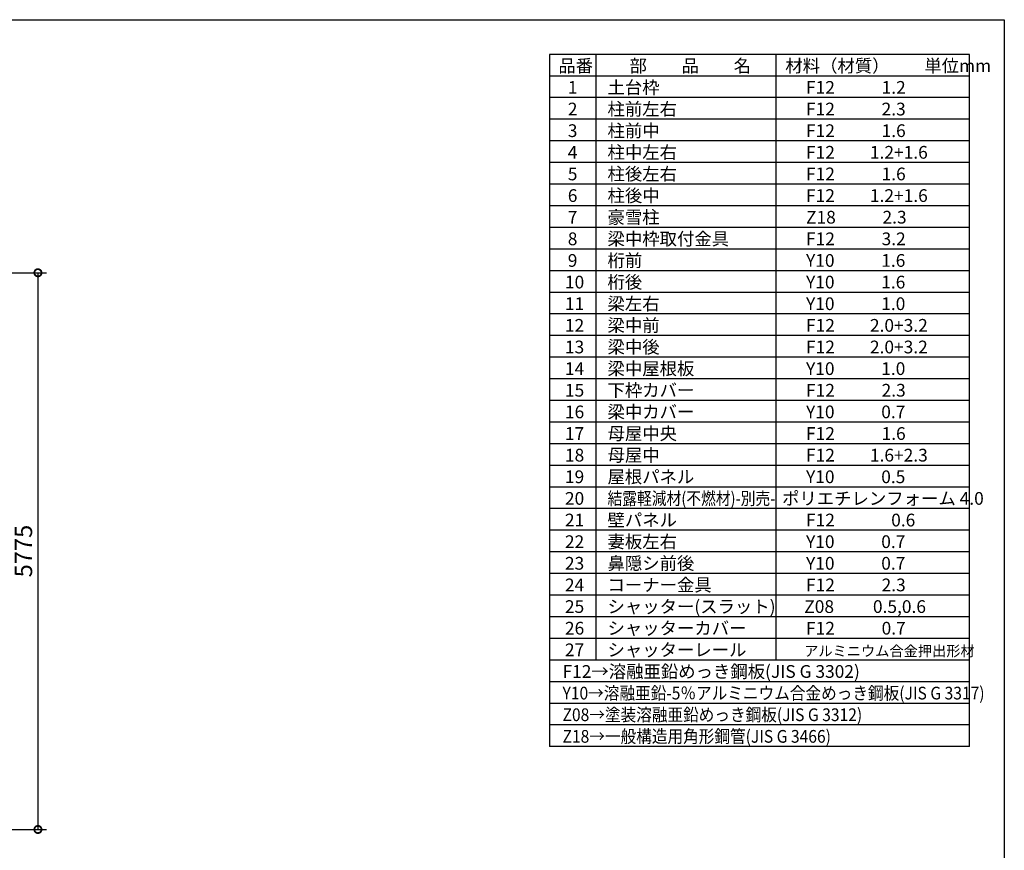
# Model space of a CAD drawing. Extents: x 0 to 24131, y -328 to 16658.
# Drawn here: x 13922 to 24131, y 8042 to 16658 of the extents above; entities that cross this region are included whole.
import ezdxf

# ---------------------------------------------------------------- set-up
doc = ezdxf.new("R2010")
doc.units = 0
doc.header["$LTSCALE"] = 20
doc.header["$PDMODE"] = 3
doc.header["$PDSIZE"] = 2
doc.layers.get('0').update_dxf_attribs({"linetype": 'CONTINUOUS'})
doc.layers.get('DEFPOINTS').update_dxf_attribs({"linetype": 'CONTINUOUS'})
for name, color, linetype in [('仕様書枠', 230, 'CONTINUOUS'), ('寸法', 4, 'CONTINUOUS'), ('文字', 7, 'CONTINUOUS'), ('部品1', 7, 'CONTINUOUS')]:
    doc.layers.add(name, color=color, linetype=linetype)
doc.styles.add('STYLE1', font='isocp.shx', dxfattribs={"bigfont": 'bigfont.shx'})
doc.dimstyles.new('INABA_S60G', dxfattribs={"dimscale": 60, "dimtxt": 3, "dimasz": 2.5, "dimexe": 1.5, "dimexo": 0.5, "dimgap": 1, "dimtad": 3, "dimdec": 1, "dimdsep": 46, "dimtxsty": 'STYLE1', "dimblk1": 'DOTSMALL', "dimblk2": 'DOTSMALL', "dimsah": 1, "dimcen": 0, "dimclrt": 7, "dimadec": 0, "dimazin": 0, "dimtfac": 1, "dimtdec": 4, "dimtix": 1, "dimtmove": 0, "dimatfit": 3, "dimldrblk": 'DOTSMALL', "dimfxl": 1, "dimtolj": 1, "dimtzin": 0, "dimarcsym": 0})

# ---------------------------------------------------------------- blocks, each defined once
blk = doc.blocks.new('_DOTSMALL')
at = {"color": 0, "linetype": 'ByBlock', "ltscale": 50, "const_width": 0.5}
blk.add_lwpolyline([(-0.0625, 0, 1), (0.0625, 0, 1)], format="xyb", close=True, dxfattribs=at)
blk = doc.blocks.new('*D18')
at = {"layer": 'DEFPOINTS', "color": 0, "ltscale": 50}
for p in [(12630, 14033), (12634, 8258), (14111, 8258)]:
    blk.add_point(p, dxfattribs=at)
at = {"layer": '寸法', "color": 0, "lineweight": -2, "ltscale": 50}
for p, q in [((12660, 14033), (14201, 14033)), ((14111, 14033), (14111, 8258)), ((12664, 8258), (14201, 8258))]:
    blk.add_line(p, q, dxfattribs=at)
at = {"layer": '寸法', "color": 0, "lineweight": -2, "ltscale": 50, "xscale": 150, "yscale": 150, "zscale": 150}
for p, rotation in [((14111, 14033), 90), ((14111, 8258), 270)]:
    blk.add_blockref('_DOTSMALL', p, dxfattribs=dict(at, rotation=rotation))
at = {"layer": '寸法', "color": 7, "ltscale": 50, "insert": (13961, 11146), "char_height": 180, "attachment_point": 5, "rotation": 90, "style": 'STYLE1'}
blk.add_mtext('\\A1;5775', dxfattribs=at)

msp = doc.modelspace()

# ---------------------------------------------------------------- linework, layer by layer
at = {"layer": '仕様書枠', "ltscale": 50}
for p, q in [((0, 16658.4), (24130.8, 16658.4)), ((24130.8, 16658.4), (24130.8, 0))]:
    msp.add_line(p, q, dxfattribs=at)
at = {"layer": '文字', "color": 7, "ltscale": 50}
for p, q in [((21761.76, 16298.4), (21761.76, 10015.2)), ((23770.8, 9117.6), (23770.8, 16298.4)), ((23770.8, 13830), (19414.8, 13830)), ((23770.8, 13605.6), (19414.8, 13605.6)), ((23770.8, 13381.2), (19414.8, 13381.2)), ((23770.8, 13156.8), (19414.8, 13156.8)), ((23770.8, 12932.4), (19414.8, 12932.4)), ((23770.8, 12708), (19414.8, 12708)), ((23770.8, 12483.6), (19414.8, 12483.6))]:
    msp.add_line(p, q, dxfattribs=at)
at = {"layer": '部品1'}
for p, q in [((19414.8, 16298.4), (19414.8, 9117.6)), ((23770.8, 16298.4), (19414.8, 16298.4)), ((19893.96, 16298.4), (19893.96, 10015.2)), ((23770.8, 16074), (19414.8, 16074)), ((23770.8, 15849.6), (19414.8, 15849.6)), ((23770.8, 15625.2), (19414.8, 15625.2)), ((23770.8, 15400.8), (19414.8, 15400.8)), ((23770.8, 15176.4), (19414.8, 15176.4)), ((23770.8, 14952), (19414.8, 14952)), ((23770.8, 14727.6), (19414.8, 14727.6)), ((23770.8, 14503.2), (19414.8, 14503.2)), ((23770.8, 14278.8), (19414.8, 14278.8)), ((23770.8, 14054.4), (19414.8, 14054.4)), ((23770.8, 12259.2), (19414.8, 12259.2)), ((23770.8, 12034.8), (19414.8, 12034.8)), ((23770.8, 11810.4), (19414.8, 11810.4)), ((23770.8, 11586), (19414.8, 11586)), ((23770.8, 11361.6), (19414.8, 11361.6)), ((23770.8, 11137.2), (19414.8, 11137.2)), ((23770.8, 10912.8), (19414.8, 10912.8)), ((23770.8, 10688.4), (19414.8, 10688.4)), ((23770.8, 10464), (19414.8, 10464)), ((23770.8, 10239.6), (19414.8, 10239.6)), ((23770.8, 10015.2), (19414.8, 10015.2)), ((23770.8, 9790.8), (19414.8, 9790.8)), ((23770.8, 9566.4), (19414.8, 9566.4)), ((23770.8, 9342), (19414.8, 9342)), ((23770.8, 9117.6), (19414.8, 9117.6))]:
    msp.add_line(p, q, dxfattribs=at)

# ---------------------------------------------------------------- texts
at = {"layer": '文字', "color": 7, "ltscale": 50, "style": 'STYLE1'}
for s, height, p in [('品番', 132, (19507.5, 16114.15)), ('部\u3000\u3000品\u3000\u3000名', 132, (20244.64, 16114.15)), ('材料（材質）\u3000\u3000単位mm', 132, (21860.23, 16114.15)), ('土台枠', 132, (20016.61, 15889.75)), ('1', 132, (19604.87, 15889.75)), ('F12            1.2', 132, (22075.18, 15889.75)), ('2', 132, (19604.87, 15665.35)), ('柱前左右', 132, (20016.61, 15665.35)), ('F12            2.3', 132, (22075.18, 15665.35)), ('3', 132, (19604.87, 15440.95)), ('柱前中', 132, (20016.61, 15440.95)), ('F12            1.6', 132, (22075.18, 15440.95)), ('4', 132, (19604.87, 15216.55)), ('柱中左右', 132, (20016.61, 15216.55)), ('F12         1.2+1.6', 132, (22075.18, 15216.55)), ('5', 132, (19604.87, 14992.15)), ('柱後左右', 132, (20016.61, 14992.15)), ('F12            1.6', 132, (22075.18, 14992.15)), ('柱後中', 132, (20016.61, 14767.75)), ('6', 132, (19604.87, 14767.75)), ('F12         1.2+1.6', 132, (22075.18, 14767.75)), ('7', 132, (19604.87, 14543.35)), ('豪雪柱', 132, (20016.61, 14543.35)), ('Z18            2.3', 132, (22075.18, 14543.35)), ('8', 132, (19604.87, 14318.95)), ('梁中枠取付金具', 132, (20016.61, 14318.95)), ('F12            3.2', 132, (22075.18, 14318.95)), ('9', 132, (19604.87, 14094.55)), ('桁前', 132, (20016.61, 14094.55)), ('Y10            1.6', 132, (22075.18, 14094.55)), ('10', 132, (19575.28, 13870.15)), ('桁後', 132, (20016.61, 13870.15)), ('Y10            1.6', 132, (22075.18, 13870.15)), ('梁左右', 132, (20016.61, 13645.75)), ('11', 132, (19575.28, 13645.75)), ('Y10            1.0', 132, (22075.18, 13645.75)), ('12', 132, (19575.28, 13421.35)), ('梁中前', 132, (20016.61, 13421.35)), ('F12         2.0+3.2', 132, (22075.18, 13421.35)), ('13', 132, (19575.28, 13196.95)), ('梁中後', 132, (20016.61, 13196.95)), ('F12         2.0+3.2', 132, (22075.18, 13196.95)), ('14', 132, (19575.28, 12972.55)), ('梁中屋根板', 132, (20016.61, 12972.55)), ('Y10            1.0', 132, (22075.18, 12972.55)), ('15', 132, (19575.28, 12748.15)), ('下枠カバー', 132, (20016.61, 12748.15)), ('F12            2.3', 132, (22075.18, 12748.15)), ('梁中カバー', 132, (20016.61, 12523.75)), ('16', 132, (19575.28, 12523.75)), ('Y10            0.7', 132, (22075.18, 12523.75)), ('17', 132, (19575.28, 12299.35)), ('母屋中央', 132, (20016.61, 12299.35)), ('F12            1.6', 132, (22075.18, 12299.35)), ('18', 132, (19575.28, 12074.95)), ('母屋中', 132, (20016.61, 12074.95)), ('F12         1.6+2.3', 132, (22075.18, 12074.95)), ('19', 132, (19575.28, 11850.55)), ('屋根パネル', 132, (20016.61, 11850.55)), ('Y10            0.5', 132, (22075.18, 11850.55)), ('20', 132, (19575.28, 11626.15)), ('ポリエチレンフォーム 4.0 ', 132, (21826.72, 11626.15)), ('21', 132, (19575.28, 11401.75)), ('壁パネル', 132, (20016.61, 11401.75)), ('F12         \u3000 0.6', 132, (22075.18, 11401.75)), ('22', 132, (19575.28, 11177.35)), ('妻板左右', 132, (20016.61, 11177.35)), ('Y10            0.7', 132, (22075.18, 11177.35)), ('23', 132, (19575.28, 10952.95)), ('鼻隠シ前後', 132, (20016.61, 10952.95)), ('Y10            0.7', 132, (22075.18, 10952.95)), ('24', 132, (19575.28, 10728.55)), ('コーナー金具', 132, (20016.61, 10728.55)), ('F12            2.3', 132, (22075.18, 10728.55)), ('25', 132, (19575.28, 10504.15)), ('シャッター(スラット)', 132, (20016.61, 10504.15)), ('Z08          0.5,0.6', 132, (22056.81, 10504.15)), ('26', 132, (19575.28, 10279.75)), ('シャッターカバー', 132, (20016.61, 10279.75)), ('F12            0.7', 132, (22075.18, 10279.75)), ('27', 132, (19575.28, 10055.35)), ('シャッターレール', 132, (20016.61, 10055.35)), ('アルミニウム合金押出形材', 108, (22055.69, 10055.35)), ('F12→溶融亜鉛めっき鋼板(JIS G 3302)', 132, (19550.27, 9830.95))]:
    msp.add_text(s, height=height, dxfattribs=at).set_placement(p)
for s, width, p in [('結露軽減材(不燃材)-別売-', 0.85, (20016.61, 11626.15)), ('Y10→溶融亜鉛-5％アルミニウム合金めっき鋼板(JIS G 3317)', 0.9, (19550.27, 9606.55)), ('Z08→塗装溶融亜鉛めっき鋼板(JIS G 3312)', 0.9, (19550.27, 9382.15)), ('Z18→一般構造用角形鋼管(JIS G 3466) ', 0.9, (19550.27, 9157.75))]:
    msp.add_text(s, height=132, dxfattribs=dict(at, width=width)).set_placement(p)

# ---------------------------------------------------------------- dimensions: what is measured, and where the dimension line sits
at = {"layer": '寸法', "ltscale": 50}
dim = msp.add_linear_dim(base=(14111.11, 8258.4), p1=(12630.01, 14033.4), p2=(12634.01, 8258.4), angle=90, dimstyle='INABA_S60G', dxfattribs=at)
dim.commit()
dim.dimension.update_dxf_attribs({"geometry": '*D18', "text_midpoint": (13961.11, 11145.9)})

doc.saveas('drawing.dxf')
